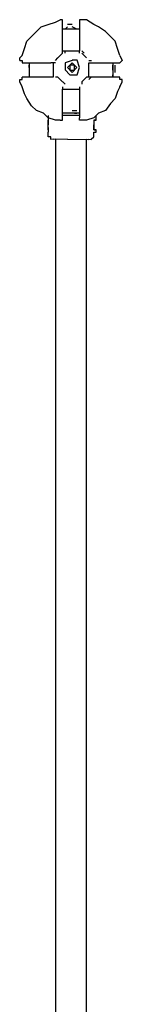
# Model space of a CAD drawing. Units: inches. Extents: x 229 to 337, y 152 to 291.
# Drawn here: x 288 to 289, y 201 to 212 of the extents above; entities that cross this region are included whole.
import ezdxf

# ---------------------------------------------------------------- set-up
doc = ezdxf.new("R2010")
doc.units = ezdxf.units.IN
doc.header["$MEASUREMENT"] = 0
doc.layers.add('Ebene 1', color=7, linetype='Continuous')

msp = doc.modelspace()

# ---------------------------------------------------------------- linework, layer by layer
at = {"layer": 'Ebene 1', "color": 179, "lineweight": 25, "true_color": 0x1a171b}
for points in [[(288.553, 211.694), (288.603, 211.719)], [(288.628, 211.719), (288.603, 211.719)], [(288.603, 211.719), (288.603, 211.719)], [(288.603, 211.719), (288.603, 211.719)], [(288.628, 211.694), (288.628, 211.719)], [(288.628, 211.719), (288.628, 211.719)], [(288.628, 211.719), (288.628, 211.719)], [(288.828, 211.719), (288.803, 211.719)], [(288.803, 211.719), (288.803, 211.719)], [(288.803, 211.719), (288.803, 211.694)], [(288.828, 211.719), (288.828, 211.719)], [(288.828, 211.719), (288.828, 211.719)], [(288.828, 211.719), (288.828, 211.719)], [(288.878, 211.719), (288.828, 211.719)], [(288.953, 211.669), (288.878, 211.719)], [(288.353, 211.594), (288.403, 211.644)], [(288.403, 211.644), (288.478, 211.669)], [(288.478, 211.669), (288.553, 211.694)], [(288.628, 211.544), (288.628, 211.694)], [(288.628, 211.694), (288.628, 211.694)], [(288.628, 211.694), (288.628, 211.694)], [(288.628, 211.694), (288.628, 211.694)], [(288.628, 211.694), (288.628, 211.694)], [(288.803, 211.619), (288.628, 211.619)], [(288.678, 211.644), (288.653, 211.619)], [(288.728, 211.669), (288.678, 211.669)], [(288.778, 211.619), (288.728, 211.644)], [(288.778, 211.619), (288.778, 211.619)], [(288.778, 211.619), (288.778, 211.619)], [(288.803, 211.694), (288.803, 211.694)], [(288.803, 211.694), (288.803, 211.694)], [(288.803, 211.694), (288.803, 211.669)], [(288.803, 211.694), (288.803, 211.694)], [(288.803, 211.694), (288.803, 211.694)], [(288.803, 211.669), (288.803, 211.394)], [(289.003, 211.644), (288.953, 211.669)], [(289.078, 211.594), (289.003, 211.644)], [(288.253, 211.494), (288.303, 211.544)], [(288.303, 211.544), (288.353, 211.594)], [(288.628, 211.394), (288.628, 211.544)], [(289.128, 211.544), (289.078, 211.594)], [(289.178, 211.494), (289.128, 211.544)], [(288.203, 211.344), (288.228, 211.419)], [(288.228, 211.419), (288.253, 211.494)], [(289.203, 211.419), (289.178, 211.494)], [(289.228, 211.344), (289.203, 211.419)], [(288.178, 211.319), (288.203, 211.344)], [(288.178, 211.294), (288.178, 211.319)], [(288.553, 211.294), (288.579, 211.319)], [(288.628, 211.369), (288.578, 211.319)], [(288.628, 211.369), (288.628, 211.394)], [(288.628, 211.394), (288.803, 211.394)], [(288.628, 211.369), (288.628, 211.369)], [(288.653, 211.369), (288.653, 211.395)], [(288.803, 211.369), (288.803, 211.394)], [(288.803, 211.369), (288.803, 211.369)], [(288.828, 211.394), (288.853, 211.369)], [(288.878, 211.319), (288.828, 211.369)], [(289.228, 211.344), (289.253, 211.294)], [(288.178, 211.294), (288.178, 211.294)], [(288.178, 211.294), (288.178, 211.294)], [(288.178, 211.294), (288.203, 211.294)], [(288.203, 211.294), (288.203, 211.269)], [(288.203, 211.269), (288.203, 211.269)], [(288.203, 211.269), (288.203, 211.269)], [(288.203, 211.269), (288.228, 211.269)], [(288.228, 211.269), (288.228, 211.269)], [(288.228, 211.269), (288.228, 211.269)], [(288.228, 211.269), (288.253, 211.269)], [(288.253, 211.269), (288.353, 211.269)], [(288.278, 211.269), (288.278, 211.194)], [(288.278, 211.269), (288.278, 211.119)], [(288.278, 211.244), (288.278, 211.244)], [(288.278, 211.244), (288.278, 211.244)], [(288.278, 211.219), (288.278, 211.244)], [(288.353, 211.269), (288.478, 211.269)], [(288.478, 211.269), (288.503, 211.269)], [(288.528, 211.269), (288.503, 211.269)], [(288.528, 211.269), (288.528, 211.119)], [(288.528, 211.269), (288.528, 211.269)], [(288.553, 211.269), (288.528, 211.269)], [(288.728, 211.294), (288.653, 211.269), (288.653, 211.194), (288.703, 211.144), (288.779, 211.144), (288.804, 211.22), (288.779, 211.295), (288.729, 211.295)], [(288.728, 211.269), (288.678, 211.219), (288.728, 211.169), (288.778, 211.219), (288.728, 211.269)], [(288.753, 211.244), (288.703, 211.244), (288.703, 211.193)], [(288.753, 211.244), (288.703, 211.244), (288.703, 211.193), (288.753, 211.193), (288.753, 211.244)], [(288.903, 211.294), (288.929, 211.294)], [(288.903, 211.119), (288.903, 211.269)], [(288.903, 211.269), (288.903, 211.269)], [(288.903, 211.269), (288.928, 211.269)], [(288.928, 211.269), (289.003, 211.269)], [(289.003, 211.269), (289.178, 211.269)], [(289.153, 211.269), (289.153, 211.119)], [(289.153, 211.193), (289.153, 211.244)], [(289.178, 211.269), (289.203, 211.269)], [(289.178, 211.169), (289.178, 211.244)], [(289.203, 211.269), (289.228, 211.269)], [(289.228, 211.269), (289.253, 211.294)], [(289.228, 211.269), (289.228, 211.269)], [(289.228, 211.269), (289.228, 211.269)], [(289.228, 211.269), (289.228, 211.269)], [(289.228, 211.269), (289.228, 211.269)], [(289.228, 211.269), (289.228, 211.269)], [(289.253, 211.294), (289.253, 211.294)], [(289.253, 211.294), (289.253, 211.294)], [(289.253, 211.294), (289.253, 211.294)], [(288.228, 211.119), (288.203, 211.119)], [(288.203, 211.094), (288.203, 211.119)], [(288.203, 211.119), (288.203, 211.119)], [(288.203, 211.119), (288.203, 211.119)], [(288.278, 211.119), (288.228, 211.119)], [(288.228, 211.119), (288.228, 211.119)], [(288.228, 211.119), (288.228, 211.119)], [(288.228, 211.119), (288.228, 211.119)], [(288.278, 211.169), (288.278, 211.144)], [(288.478, 211.119), (288.278, 211.119)], [(288.503, 211.119), (288.478, 211.119)], [(288.528, 211.119), (288.503, 211.119)], [(288.528, 211.119), (288.528, 211.119)], [(288.528, 211.119), (288.528, 211.119)], [(288.578, 211.119), (288.553, 211.119)], [(288.578, 211.119), (288.628, 211.069)], [(288.828, 211.069), (288.878, 211.119)], [(288.903, 211.119), (288.878, 211.119)], [(288.928, 211.119), (288.903, 211.119)], [(288.903, 211.119), (288.903, 211.119)], [(288.928, 211.119), (288.903, 211.094)], [(288.953, 211.119), (288.928, 211.119)], [(289.128, 211.119), (288.953, 211.119)], [(289.203, 211.119), (289.128, 211.119)], [(289.153, 211.144), (289.153, 211.144)], [(289.153, 211.119), (289.153, 211.144)], [(289.153, 211.144), (289.153, 211.119)], [(289.228, 211.119), (289.203, 211.119)], [(289.203, 211.119), (289.203, 211.119)], [(289.228, 211.119), (289.228, 211.119)], [(289.228, 211.094), (289.228, 211.119)], [(288.178, 211.069), (288.178, 211.094)], [(288.178, 211.094), (288.178, 211.094)], [(288.178, 211.094), (288.178, 211.094)], [(288.178, 211.094), (288.203, 211.094)], [(288.203, 211.019), (288.178, 211.069)], [(288.203, 211.094), (288.203, 211.094)], [(288.228, 210.944), (288.203, 211.019)], [(288.628, 211.019), (288.628, 210.993)], [(288.628, 211.019), (288.628, 211.019)], [(288.653, 211.044), (288.629, 211.069)], [(288.803, 211.019), (288.803, 211.019)], [(288.803, 211.019), (288.803, 210.993)], [(288.828, 211.069), (288.828, 211.044)], [(289.228, 211.019), (289.203, 210.969)], [(289.253, 211.094), (289.228, 211.094)], [(289.228, 211.094), (289.228, 211.094)], [(289.228, 211.094), (289.228, 211.094)], [(289.228, 211.094), (289.228, 211.094)], [(289.228, 211.019), (289.253, 211.069)], [(289.253, 211.069), (289.253, 211.094)], [(289.253, 211.094), (289.253, 211.094)], [(289.253, 211.069), (289.253, 211.069)], [(288.253, 210.894), (288.228, 210.944)], [(288.303, 210.819), (288.253, 210.894)], [(288.628, 210.894), (288.628, 210.993)], [(288.628, 210.993), (288.803, 210.993)], [(288.628, 210.694), (288.628, 210.894)], [(288.803, 210.993), (288.803, 210.719)], [(289.178, 210.894), (289.128, 210.843)], [(289.203, 210.969), (289.178, 210.894)], [(288.353, 210.769), (288.303, 210.819)], [(289.128, 210.843), (289.078, 210.769)], [(288.428, 210.744), (288.353, 210.769)], [(288.478, 210.694), (288.428, 210.744)], [(288.478, 210.719), (288.478, 210.669)], [(288.553, 210.669), (288.478, 210.694)], [(288.803, 210.744), (288.628, 210.744)], [(288.653, 210.719), (288.628, 210.719)], [(288.628, 210.719), (288.628, 210.719)], [(288.628, 210.694), (288.628, 210.694)], [(288.628, 210.694), (288.628, 210.694)], [(288.628, 210.669), (288.628, 210.694)], [(288.628, 210.694), (288.628, 210.694)], [(288.703, 210.744), (288.653, 210.744)], [(288.678, 210.719), (288.653, 210.719)], [(288.653, 210.719), (288.653, 210.719)], [(288.728, 210.719), (288.678, 210.719)], [(288.678, 210.719), (288.678, 210.719)], [(288.728, 210.769), (288.778, 210.769)], [(288.753, 210.719), (288.728, 210.719)], [(288.728, 210.719), (288.728, 210.719)], [(288.753, 210.744), (288.778, 210.744)], [(288.778, 210.719), (288.753, 210.719)], [(288.753, 210.719), (288.753, 210.719)], [(288.778, 210.719), (288.778, 210.719)], [(288.803, 210.719), (288.778, 210.719)], [(288.803, 210.719), (288.803, 210.694)], [(288.803, 210.694), (288.803, 210.694)], [(288.803, 210.669), (288.803, 210.694)], [(288.803, 210.694), (288.803, 210.694)], [(288.953, 210.694), (288.878, 210.669)], [(289.003, 210.744), (288.953, 210.694)], [(288.978, 210.669), (288.978, 210.719)], [(289.078, 210.769), (289.003, 210.744)], [(288.478, 210.643), (288.478, 210.669)], [(288.478, 210.669), (288.478, 210.669)], [(288.478, 210.669), (288.478, 210.669)], [(288.478, 210.669), (288.478, 210.669)], [(288.478, 210.669), (288.478, 210.669)], [(288.478, 210.669), (288.478, 210.669)], [(288.478, 210.669), (288.478, 210.669)], [(288.478, 210.669), (288.478, 210.643)], [(288.478, 210.669), (288.478, 210.669)], [(288.478, 210.669), (288.478, 210.669)], [(288.478, 210.619), (288.478, 210.643)], [(288.478, 210.643), (288.478, 210.643)], [(288.478, 210.643), (288.478, 210.643)], [(288.478, 210.643), (288.478, 210.643)], [(288.478, 210.643), (288.478, 210.643)], [(288.478, 210.643), (288.478, 210.643)], [(288.478, 210.643), (288.478, 210.643)], [(288.478, 210.643), (288.478, 210.643)], [(288.478, 210.643), (288.478, 210.643)], [(288.478, 210.643), (288.478, 210.643)], [(288.478, 210.643), (288.478, 210.643)], [(288.478, 210.643), (288.478, 210.643)], [(288.478, 210.643), (288.478, 210.643)], [(288.478, 210.643), (288.478, 210.643)], [(288.478, 210.643), (288.478, 210.619)], [(288.478, 210.643), (288.478, 210.643)], [(288.478, 210.643), (288.478, 210.643)], [(288.478, 210.594), (288.478, 210.619)], [(288.478, 210.619), (288.478, 210.619)], [(288.478, 210.619), (288.478, 210.619)], [(288.478, 210.619), (288.478, 210.619)], [(288.478, 210.619), (288.478, 210.619)], [(288.478, 210.594), (288.478, 210.619)], [(288.478, 210.569), (288.478, 210.594)], [(288.478, 210.594), (288.478, 210.594)], [(288.478, 210.594), (288.478, 210.594)], [(288.478, 210.594), (288.478, 210.594)], [(288.478, 210.594), (288.478, 210.594)], [(288.478, 210.594), (288.478, 210.594)], [(288.478, 210.594), (288.478, 210.569)], [(288.478, 210.594), (288.478, 210.594)], [(288.478, 210.594), (288.478, 210.594)], [(288.478, 210.594), (288.478, 210.594)], [(288.478, 210.594), (288.478, 210.594)], [(288.478, 210.594), (288.478, 210.594)], [(288.478, 210.594), (288.478, 210.594)], [(288.478, 210.594), (288.478, 210.594)], [(288.478, 210.594), (288.478, 210.594)], [(288.478, 210.594), (288.478, 210.594)], [(288.478, 210.594), (288.478, 210.594)], [(288.478, 210.594), (288.478, 210.594)], [(288.603, 210.669), (288.553, 210.669)], [(288.603, 210.669), (288.603, 210.669)], [(288.603, 210.669), (288.603, 210.669)], [(288.603, 210.669), (288.628, 210.669)], [(288.628, 210.669), (288.628, 210.669)], [(288.628, 210.669), (288.628, 210.669)], [(288.628, 210.669), (288.628, 210.669)], [(288.828, 210.669), (288.803, 210.669)], [(288.803, 210.669), (288.803, 210.669)], [(288.803, 210.669), (288.803, 210.669)], [(288.803, 210.669), (288.803, 210.669)], [(288.828, 210.669), (288.828, 210.669)], [(288.828, 210.669), (288.828, 210.669)], [(288.878, 210.669), (288.828, 210.669)], [(288.953, 210.669), (288.953, 210.669)], [(288.953, 210.669), (288.978, 210.669)], [(288.978, 210.669), (288.953, 210.669)], [(288.953, 210.669), (288.953, 210.669)], [(288.953, 210.669), (288.953, 210.643)], [(288.953, 210.669), (288.953, 210.643)], [(288.953, 210.669), (288.953, 210.669)], [(288.953, 210.669), (288.953, 210.669)], [(288.953, 210.669), (288.953, 210.669)], [(288.953, 210.669), (288.953, 210.669)], [(288.953, 210.669), (288.953, 210.669)], [(288.953, 210.669), (288.953, 210.669)], [(288.953, 210.643), (288.953, 210.643)], [(288.953, 210.643), (288.953, 210.643)], [(288.953, 210.643), (288.953, 210.643)], [(288.953, 210.643), (288.953, 210.643)], [(288.953, 210.643), (288.953, 210.643)], [(288.953, 210.643), (288.953, 210.643)], [(288.953, 210.643), (288.953, 210.619)], [(288.953, 210.643), (288.953, 210.643)], [(288.953, 210.643), (288.953, 210.643)], [(288.953, 210.643), (288.953, 210.643)], [(288.953, 210.643), (288.953, 210.643)], [(288.953, 210.643), (288.953, 210.643)], [(288.953, 210.643), (288.953, 210.643)], [(288.953, 210.643), (288.953, 210.619)], [(288.953, 210.643), (288.953, 210.643)], [(288.953, 210.643), (288.953, 210.643)], [(288.953, 210.643), (288.953, 210.643)], [(288.953, 210.643), (288.953, 210.643)], [(288.953, 210.643), (288.953, 210.643)], [(288.953, 210.619), (288.953, 210.594)], [(288.953, 210.619), (288.953, 210.619)], [(288.953, 210.619), (288.953, 210.619)], [(288.953, 210.619), (288.953, 210.619)], [(288.953, 210.619), (288.953, 210.619)], [(288.953, 210.619), (288.953, 210.619)], [(288.953, 210.594), (288.953, 210.619)], [(288.953, 210.594), (288.953, 210.594)], [(288.953, 210.594), (288.953, 210.594)], [(288.953, 210.594), (288.953, 210.594)], [(288.953, 210.594), (288.953, 210.594)], [(288.953, 210.594), (288.953, 210.569)], [(288.953, 210.594), (288.953, 210.594)], [(288.953, 210.594), (288.953, 210.594)], [(288.953, 210.594), (288.953, 210.594)], [(288.953, 210.594), (288.953, 210.594)], [(288.953, 210.594), (288.953, 210.594)], [(288.953, 210.569), (288.953, 210.594)], [(288.953, 210.594), (288.953, 210.594)], [(288.953, 210.594), (288.953, 210.594)], [(288.953, 210.594), (288.953, 210.594)], [(288.953, 210.594), (288.953, 210.594)], [(288.953, 210.594), (288.953, 210.594)], [(288.978, 210.669), (288.978, 210.669)], [(288.978, 210.669), (288.978, 210.669)], [(288.478, 210.569), (288.478, 210.569)], [(288.478, 210.569), (288.478, 210.569)], [(288.478, 210.569), (288.478, 210.569)], [(288.478, 210.569), (288.478, 210.569)], [(288.478, 210.569), (288.478, 210.569)], [(288.478, 210.569), (288.478, 210.569)], [(288.478, 210.569), (288.478, 210.569)], [(288.478, 210.569), (288.478, 210.569)], [(288.478, 210.569), (288.478, 210.569)], [(288.478, 210.569), (288.478, 210.569)], [(288.478, 210.569), (288.478, 210.569)], [(288.478, 210.569), (288.478, 210.569)], [(288.478, 210.569), (288.478, 210.569)], [(288.478, 210.569), (288.478, 210.544)], [(288.478, 210.544), (288.478, 210.544)], [(288.478, 210.519), (288.478, 210.544)], [(288.478, 210.544), (288.478, 210.544)], [(288.478, 210.494), (288.478, 210.519)], [(288.478, 210.519), (288.478, 210.519)], [(288.503, 210.494), (288.478, 210.494)], [(288.503, 210.47), (288.503, 210.494)], [(288.928, 210.47), (288.953, 210.494)], [(288.953, 210.569), (288.953, 210.569)], [(288.953, 210.569), (288.953, 210.569)], [(288.953, 210.569), (288.978, 210.569)], [(288.978, 210.569), (288.953, 210.569)], [(288.953, 210.569), (288.953, 210.569)], [(288.953, 210.569), (288.953, 210.569)], [(288.953, 210.569), (288.953, 210.569)], [(288.953, 210.569), (288.953, 210.569)], [(288.953, 210.569), (288.953, 210.569)], [(288.953, 210.519), (288.953, 210.544)], [(288.953, 210.544), (288.978, 210.544)], [(288.953, 210.494), (288.953, 210.519)], [(288.953, 210.519), (288.953, 210.519)], [(288.978, 210.569), (288.978, 210.569)], [(288.978, 210.544), (288.978, 210.569)], [(288.528, 210.47), (288.503, 210.469)], [(288.503, 210.47), (288.503, 210.469)], [(288.503, 210.47), (288.503, 210.469)], [(288.553, 210.47), (288.528, 210.469)], [(288.528, 210.47), (288.528, 210.469)], [(288.553, 210.47), (288.553, 200.97)], [(288.678, 210.47), (288.553, 210.469)], [(288.678, 210.47), (288.878, 210.469)], [(288.878, 210.47), (288.903, 210.469)], [(288.878, 200.97), (288.878, 210.469)], [(288.903, 210.47), (288.903, 210.469)], [(288.903, 210.47), (288.928, 210.469)], [(288.928, 210.47), (288.928, 210.469)], [(288.928, 210.47), (288.928, 210.469)]]:
    msp.add_lwpolyline(points, dxfattribs=at)

doc.saveas('drawing.dxf')
